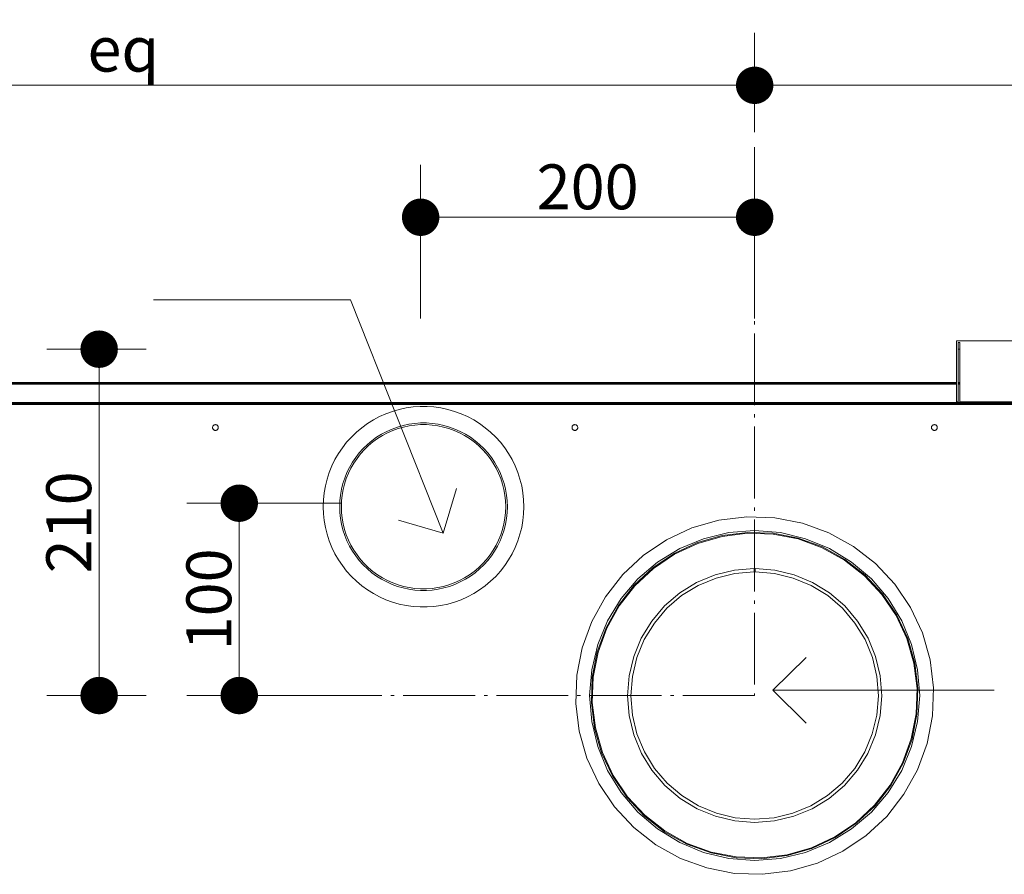
# Model space of a CAD drawing. Units: inches. Extents: x 6 to 426, y 305 to 602.
# Drawn here: x 131 to 160, y 553 to 578 of the extents above; entities that cross this region are included whole.
import ezdxf

# ---------------------------------------------------------------- set-up
doc = ezdxf.new("R2010")
doc.units = ezdxf.units.IN
doc.header["$LTSCALE"] = 0.09
doc.header["$MEASUREMENT"] = 0
doc.linetypes.add('ACAD_ISO04W100', pattern=[30, 24, -3, 0, -3])
for name, color, linetype, lineweight in [('01 TFD DASHED LINES', 7, 'ACAD_ISO04W100', 9), ('01 TFD DIMENSIONS', 8, 'Continuous', 5), ('01 TFD FIREPLACE', 7, 'Continuous', 20)]:
    doc.layers.add(name, color=color, linetype=linetype, lineweight=lineweight)
doc.styles.add('FireDept Specifications', font='Arial.ttf')
doc.dimstyles.new('FireDept-Specifications', dxfattribs={"dimscale": 22.5, "dimtxt": 0.06, "dimasz": 0.05, "dimexe": 0.07, "dimexo": 0.02, "dimgap": 0.01, "dimtad": 1, "dimtoh": 1, "dimdec": 0, "dimrnd": 1e-08, "dimtxsty": 'FireDept Specifications', "dimblk": 'DOT', "dimblk1": 'DOT', "dimblk2": 'DOT', "dimcen": 0.09, "dimdle": 10, "dimclrd": 8, "dimclre": 8, "dimclrt": 5, "dimadec": 1, "dimazin": 2, "dimtfac": 1, "dimtdec": 0, "dimtmove": 0, "dimatfit": 3, "dimldrblk": 'Flared-1', "dimfxl": 1, "dimtolj": 1, "dimlwd": 5, "dimlwe": 5, "dimarcsym": 0})

# ---------------------------------------------------------------- blocks, each defined once
blk = doc.blocks.new('_Dot')
at = {"color": 0, "linetype": 'ByBlock', "lineweight": -2}
blk.add_line((-0.5, 0), (-1, 0), dxfattribs=at)
at = {"color": 0, "linetype": 'ByBlock', "const_width": 0.5}
blk.add_lwpolyline([(-0.25, 0, 1), (0.25, 0, 1)], format="xyb", close=True, dxfattribs=at)
blk = doc.blocks.new('*D78')
at = {"layer": '01 TFD DIMENSIONS', "color": 8, "lineweight": 5, "transparency": 16777216}
for p, q in [((115.024, 574.818), (115.024, 577.803)), ((152.96, 574.818), (152.96, 577.803)), ((116.149, 576.228), (151.835, 576.228))]:
    blk.add_line(p, q, dxfattribs=at)
at = {"layer": 'Defpoints', "color": 0, "transparency": 16777216}
for p in [(152.96, 576.228), (115.024, 574.368), (152.96, 574.368)]:
    blk.add_point(p, dxfattribs=at)
at = {"layer": '01 TFD DIMENSIONS', "color": 8, "lineweight": 5, "transparency": 16777216, "xscale": 1.125, "yscale": 1.125, "zscale": 1.125, "rotation": 180}
blk.add_blockref('_Dot', (115.024, 576.228), dxfattribs=at)
at = {"layer": '01 TFD DIMENSIONS', "color": 8, "lineweight": 5, "transparency": 16777216, "xscale": 1.125, "yscale": 1.125, "zscale": 1.125}
blk.add_blockref('_Dot', (152.96, 576.228), dxfattribs=at)
at = {"layer": '01 TFD DIMENSIONS', "color": 5, "transparency": 16777216, "insert": (133.992, 577.315), "char_height": 1.35, "attachment_point": 5, "style": 'FireDept Specifications'}
blk.add_mtext('\\A1;eq', dxfattribs=at)
blk = doc.blocks.new('Flared-1')
at = {"color": 0}
for p, q in [((0, 0), (-1, 0.333)), ((-1, 0.333), (-0.65, 0)), ((-1, 0), (0, 0)), ((-0.65, 0), (-1, -0.333)), ((-1, -0.333), (0, 0))]:
    blk.add_line(p, q, dxfattribs=at)
at = {"color": 0, "flags": 128}
for points in [[(-0.65, 0), (0, 0), (-1, 0.333), (-0.65, 0)], [(-0.65, 0), (-1, 0.333), (-0.65, 0), (-0.65, 0)], [(-0.65, 0), (-1, -0.333), (0, 0), (-0.65, 0)]]:
    blk.add_lwpolyline(points, dxfattribs=at)
at = {"color": 0}
for points in [[(-0.65, 0), (0, 0), (-1, 0.333), (-0.65, 0)], [(-0.65, 0), (-1, 0.333), (-0.65, 0)], [(-0.65, 0), (-1, -0.333), (0, 0), (-0.65, 0)]]:
    blk.add_solid(points, dxfattribs=at)
blk = doc.blocks.new('*D79')
at = {"layer": '01 TFD DIMENSIONS', "color": 8, "lineweight": 5, "transparency": 16777216}
for p, q in [((152.96, 574.818), (152.96, 577.803)), ((190.896, 574.818), (190.896, 577.803)), ((154.085, 576.228), (189.771, 576.228))]:
    blk.add_line(p, q, dxfattribs=at)
at = {"layer": 'Defpoints', "color": 0, "transparency": 16777216}
for p in [(190.896, 576.228), (152.96, 574.368), (190.896, 574.368)]:
    blk.add_point(p, dxfattribs=at)
at = {"layer": '01 TFD DIMENSIONS', "color": 8, "lineweight": 5, "transparency": 16777216, "xscale": 1.125, "yscale": 1.125, "zscale": 1.125, "rotation": 180}
blk.add_blockref('_Dot', (152.96, 576.228), dxfattribs=at)
at = {"layer": '01 TFD DIMENSIONS', "color": 8, "lineweight": 5, "transparency": 16777216, "xscale": 1.125, "yscale": 1.125, "zscale": 1.125}
blk.add_blockref('_Dot', (190.896, 576.228), dxfattribs=at)
at = {"layer": '01 TFD DIMENSIONS', "color": 5, "transparency": 16777216, "insert": (171.928, 577.315), "char_height": 1.35, "attachment_point": 5, "style": 'FireDept Specifications'}
blk.add_mtext('\\A1;eq', dxfattribs=at)
blk = doc.blocks.new('*D80')
at = {"layer": '01 TFD DIMENSIONS', "color": 8, "lineweight": 5, "transparency": 16777216}
for p, q in [((142.923, 569.212), (142.923, 573.836)), ((152.96, 569.212), (152.96, 573.836)), ((144.048, 572.261), (151.835, 572.261))]:
    blk.add_line(p, q, dxfattribs=at)
at = {"layer": 'Defpoints', "color": 0, "transparency": 16777216}
for p in [(152.96, 572.261), (142.923, 568.762), (152.96, 568.762)]:
    blk.add_point(p, dxfattribs=at)
at = {"layer": '01 TFD DIMENSIONS', "color": 8, "lineweight": 5, "transparency": 16777216, "xscale": 1.125, "yscale": 1.125, "zscale": 1.125, "rotation": 180}
blk.add_blockref('_Dot', (142.923, 572.261), dxfattribs=at)
at = {"layer": '01 TFD DIMENSIONS', "color": 8, "lineweight": 5, "transparency": 16777216, "xscale": 1.125, "yscale": 1.125, "zscale": 1.125}
blk.add_blockref('_Dot', (152.96, 572.261), dxfattribs=at)
at = {"layer": '01 TFD DIMENSIONS', "color": 5, "transparency": 16777216, "insert": (147.941, 573.175), "char_height": 1.35, "attachment_point": 5, "style": 'FireDept Specifications'}
blk.add_mtext('\\A1;200', dxfattribs=at)
blk = doc.blocks.new('*D83')
at = {"layer": '01 TFD DIMENSIONS', "color": 8, "lineweight": 5, "transparency": 16777216}
for p, q in [((134.671, 568.294), (131.687, 568.294)), ((133.262, 567.169), (133.262, 559.005)), ((134.671, 557.88), (131.687, 557.88))]:
    blk.add_line(p, q, dxfattribs=at)
at = {"layer": 'Defpoints', "color": 0, "transparency": 16777216}
for p in [(135.121, 568.294), (133.262, 557.88), (135.121, 557.88)]:
    blk.add_point(p, dxfattribs=at)
at = {"layer": '01 TFD DIMENSIONS', "color": 8, "lineweight": 5, "transparency": 16777216, "xscale": 1.125, "yscale": 1.125, "zscale": 1.125}
for p, rotation in [((133.262, 568.294), 90), ((133.262, 557.88), 270)]:
    blk.add_blockref('_Dot', p, dxfattribs=dict(at, rotation=rotation))
at = {"layer": '01 TFD DIMENSIONS', "color": 5, "transparency": 16777216, "insert": (132.348, 563.087), "char_height": 1.35, "attachment_point": 5, "rotation": 90, "style": 'FireDept Specifications'}
blk.add_mtext('\\A1;210', dxfattribs=at)
blk = doc.blocks.new('*D84')
at = {"layer": '01 TFD DIMENSIONS', "color": 8, "lineweight": 5, "transparency": 16777216}
for p, q in [((140.521, 563.663), (135.897, 563.663)), ((137.472, 559.005), (137.472, 562.538)), ((140.521, 557.88), (135.897, 557.88))]:
    blk.add_line(p, q, dxfattribs=at)
at = {"layer": 'Defpoints', "color": 0, "transparency": 16777216}
for p in [(137.472, 563.663), (140.971, 563.663), (140.971, 557.88)]:
    blk.add_point(p, dxfattribs=at)
at = {"layer": '01 TFD DIMENSIONS', "color": 8, "lineweight": 5, "transparency": 16777216, "xscale": 1.125, "yscale": 1.125, "zscale": 1.125}
for p, rotation in [((137.472, 563.663), 90), ((137.472, 557.88), 270)]:
    blk.add_blockref('_Dot', p, dxfattribs=dict(at, rotation=rotation))
at = {"layer": '01 TFD DIMENSIONS', "color": 5, "transparency": 16777216, "insert": (136.558, 560.771), "char_height": 1.35, "attachment_point": 5, "rotation": 90, "style": 'FireDept Specifications'}
blk.add_mtext('\\A1;100', dxfattribs=at)

msp = doc.modelspace()

# ---------------------------------------------------------------- linework, layer by layer
at = {"layer": '01 TFD DASHED LINES'}
for p, q in [((152.96, 574.368), (152.96, 557.88)), ((152.96, 557.88), (138.209, 557.88))]:
    msp.add_line(p, q, dxfattribs=at)
at = {"layer": '01 TFD DIMENSIONS'}
for points in [[(143.602, 562.764), (140.814, 569.773), (134.896, 569.773)], [(142.256, 563.157), (143.602, 562.764), (143.996, 564.11)], [(154.503, 557.045), (153.511, 558.037), (154.503, 559.028)], [(153.511, 558.037), (160.161, 558.037)]]:
    msp.add_lwpolyline(points, dxfattribs=at)
at = {"layer": '01 TFD FIREPLACE'}
for points in [[(159.026, 567.297), (159.026, 568.294), (159.026, 568.542), (176.383, 568.542), (176.383, 568.492), (176.333, 568.492), (176.285, 568.492), (176.285, 568.294), (176.285, 567.297), (176.333, 567.297), (176.333, 568.294), (176.285, 568.294)], [(159.076, 568.294), (159.076, 567.297), (159.126, 567.297), (159.126, 568.294), (159.076, 568.294), (159.076, 568.492), (159.126, 568.492), (159.126, 568.294)], [(118.126, 567.282), (118.126, 567.289), (118.126, 567.297), (159.026, 567.297), (159.026, 567.289)], [(118.126, 567.289), (159.026, 567.289), (159.026, 567.282)], [(159.026, 567.248), (159.026, 567.246), (118.126, 567.246), (118.126, 567.25), (118.126, 567.252), (118.126, 567.255), (118.126, 567.259), (118.126, 567.264), (159.026, 567.264), (159.026, 567.268), (118.126, 567.268), (118.126, 567.269), (118.126, 567.275), (159.026, 567.275), (159.026, 567.282), (118.126, 567.282), (118.126, 567.275)], [(118.126, 567.269), (159.026, 567.269), (159.026, 567.268)], [(118.126, 567.259), (159.026, 567.259), (159.026, 567.264)], [(118.126, 567.255), (159.026, 567.255), (159.026, 567.259)], [(118.126, 567.252), (159.026, 567.252), (159.026, 567.25)], [(176.285, 567.241), (176.285, 566.707), (159.126, 566.707), (159.126, 567.241), (159.076, 567.241), (159.076, 566.707), (159.026, 566.707), (159.026, 567.241), (118.126, 567.241), (118.126, 567.244), (118.126, 567.246), (118.126, 567.248), (159.026, 567.248), (159.026, 567.25), (118.126, 567.25)], [(118.126, 567.244), (159.026, 567.244), (159.026, 567.241)], [(136.332, 567.246), (136.332, 567.25)], [(136.332, 567.241), (136.332, 567.244)], [(136.506, 567.246), (136.506, 567.25)], [(136.506, 567.241), (136.506, 567.244)], [(147.359, 567.246), (147.359, 567.25)], [(147.359, 567.241), (147.359, 567.244)], [(147.533, 567.246), (147.533, 567.25)], [(147.533, 567.241), (147.533, 567.244)], [(158.387, 567.246), (158.387, 567.25)], [(158.387, 567.241), (158.387, 567.244)], [(158.56, 567.246), (158.56, 567.25)], [(158.56, 567.241), (158.56, 567.244)], [(159.026, 567.269), (159.026, 567.275)], [(159.026, 567.252), (159.026, 567.255)], [(159.026, 567.244), (159.026, 567.246)], [(159.076, 567.297), (159.076, 567.289), (159.126, 567.289), (159.126, 567.297)], [(159.076, 567.289), (159.076, 567.282)], [(159.076, 567.275), (159.076, 567.269), (159.126, 567.269), (159.126, 567.275)], [(159.126, 567.269), (159.126, 567.268), (159.076, 567.268), (159.076, 567.264), (159.126, 567.264), (159.126, 567.268)], [(159.076, 567.269), (159.076, 567.268)], [(159.076, 567.264), (159.076, 567.259), (159.126, 567.259), (159.126, 567.264)], [(159.076, 567.259), (159.076, 567.255), (159.126, 567.255), (159.126, 567.259)], [(159.076, 567.255), (159.076, 567.252), (159.126, 567.252), (159.126, 567.255)], [(159.076, 567.252), (159.076, 567.25), (159.126, 567.25), (159.126, 567.252)], [(159.076, 567.25), (159.076, 567.248), (159.126, 567.248), (159.126, 567.25)], [(159.076, 567.246), (159.076, 567.244), (159.126, 567.244), (159.126, 567.246), (159.076, 567.246), (159.076, 567.248)], [(159.076, 567.244), (159.076, 567.241)], [(159.126, 567.289), (159.126, 567.282)], [(159.126, 567.248), (159.126, 567.246)], [(159.126, 567.244), (159.126, 567.241)], [(118.126, 566.64), (118.126, 566.638), (118.126, 566.636), (118.128, 566.636), (118.128, 566.638), (118.13, 566.638), (118.13, 566.636), (118.148, 566.636), (118.153, 566.636), (118.155, 566.636), (118.183, 566.636), (118.316, 566.636), (118.661, 566.636), (118.728, 566.636), (161.656, 566.636)], [(118.623, 566.677), (118.69, 566.677), (118.695, 566.672), (144.009, 566.672), (144.009, 566.677), (118.69, 566.677)], [(118.636, 566.664), (118.703, 566.664), (118.711, 566.654), (144.009, 566.654), (144.009, 566.664), (118.703, 566.664)], [(118.655, 566.643), (118.722, 566.643), (118.724, 566.64), (118.727, 566.638), (118.728, 566.636), (118.729, 566.635), (144.009, 566.635)], [(118.684, 566.685), (144.009, 566.684), (144.009, 566.686), (118.683, 566.686)], [(144.199, 566.686), (144.19, 566.686), (144.19, 566.684), (144.184, 566.684), (144.184, 566.681), (144.182, 566.681), (144.158, 566.681), (144.058, 566.681), (144.009, 566.681), (118.688, 566.682), (118.693, 566.682), (118.688, 566.682)], [(144.184, 566.643), (144.19, 566.643), (144.199, 566.643), (144.199, 566.64), (144.199, 566.638), (144.199, 566.635), (144.19, 566.635), (144.184, 566.635), (144.182, 566.635), (144.158, 566.635), (144.058, 566.635), (144.009, 566.635), (144.009, 566.638), (144.009, 566.64), (144.009, 566.643), (118.722, 566.643)], [(118.724, 566.64), (144.009, 566.64), (144.058, 566.64), (144.158, 566.64), (144.182, 566.64), (144.184, 566.64), (144.19, 566.64), (144.199, 566.64), (144.211, 566.64), (144.226, 566.64), (144.244, 566.64), (144.264, 566.64), (144.282, 566.64), (144.286, 566.64), (144.288, 566.64), (144.291, 566.64), (144.296, 566.64), (144.302, 566.64), (144.308, 566.64), (144.316, 566.64), (144.323, 566.64), (144.331, 566.64), (161.588, 566.64)], [(118.727, 566.638), (144.009, 566.638), (144.058, 566.638), (144.158, 566.638), (144.182, 566.638), (144.184, 566.638), (144.19, 566.638), (144.199, 566.638), (144.211, 566.638), (144.226, 566.638), (144.244, 566.638), (144.264, 566.638), (144.282, 566.638), (144.286, 566.638), (144.288, 566.638), (144.291, 566.638), (144.296, 566.638), (144.302, 566.638), (144.308, 566.638), (144.316, 566.638), (144.323, 566.638), (144.331, 566.638), (161.588, 566.638)], [(144.009, 566.681), (144.009, 566.684), (144.058, 566.684), (144.058, 566.686), (144.158, 566.686), (144.158, 566.684), (144.058, 566.684), (144.058, 566.681)], [(144.058, 566.686), (144.009, 566.686)], [(144.058, 566.677), (144.158, 566.677), (144.158, 566.672), (144.058, 566.672), (144.058, 566.677), (144.009, 566.677)], [(144.058, 566.672), (144.009, 566.672)], [(144.058, 566.664), (144.158, 566.664), (144.158, 566.654), (144.058, 566.654), (144.058, 566.664), (144.009, 566.664)], [(144.058, 566.654), (144.009, 566.654)], [(144.058, 566.635), (144.058, 566.638), (144.058, 566.64), (144.058, 566.643), (144.009, 566.643)], [(144.058, 566.643), (144.158, 566.643), (144.158, 566.64), (144.158, 566.638), (144.158, 566.635)], [(144.158, 566.686), (144.182, 566.686), (144.182, 566.684), (144.158, 566.684), (144.158, 566.681)], [(144.158, 566.677), (144.182, 566.677), (144.182, 566.672), (144.158, 566.677)], [(144.158, 566.664), (144.182, 566.664), (144.182, 566.654), (144.158, 566.654)], [(144.158, 566.643), (144.182, 566.643), (144.182, 566.64), (144.182, 566.638), (144.182, 566.635)], [(144.182, 566.681), (144.182, 566.684), (144.184, 566.684), (144.184, 566.686), (144.19, 566.686)], [(144.184, 566.686), (144.182, 566.686)], [(144.184, 566.677), (144.182, 566.677)], [(144.184, 566.672), (144.182, 566.672)], [(144.19, 566.654), (144.184, 566.654), (144.184, 566.664), (144.182, 566.664)], [(144.184, 566.654), (144.182, 566.654)], [(144.184, 566.635), (144.184, 566.638), (144.184, 566.64), (144.184, 566.643), (144.182, 566.643)], [(144.184, 566.681), (144.19, 566.681), (144.199, 566.681), (144.211, 566.681), (144.226, 566.681), (144.244, 566.681), (144.264, 566.681), (144.282, 566.681), (144.286, 566.681), (144.288, 566.681), (144.291, 566.681), (144.296, 566.681), (144.302, 566.681), (144.308, 566.681), (144.316, 566.681), (144.323, 566.681), (144.331, 566.681), (161.588, 566.681)], [(144.19, 566.672), (144.184, 566.672), (144.184, 566.677), (144.19, 566.677)], [(144.184, 566.664), (144.19, 566.664), (144.199, 566.664), (144.199, 566.654), (144.211, 566.654), (144.211, 566.664), (144.199, 566.664)], [(144.199, 566.681), (144.199, 566.684), (144.211, 566.684), (144.211, 566.686), (144.199, 566.686), (144.199, 566.684), (144.19, 566.684), (144.19, 566.681)], [(144.199, 566.677), (144.19, 566.677), (144.19, 566.672), (144.199, 566.672)], [(144.19, 566.664), (144.19, 566.654), (144.199, 566.654)], [(144.19, 566.643), (144.19, 566.64), (144.19, 566.638), (144.19, 566.635)], [(144.211, 566.677), (144.199, 566.677), (144.199, 566.672), (144.211, 566.672), (144.211, 566.677), (144.226, 566.677)], [(144.199, 566.635), (144.211, 566.635), (144.211, 566.638), (144.211, 566.64), (144.211, 566.643), (144.199, 566.643)], [(144.226, 566.681), (144.226, 566.684), (144.244, 566.684), (144.244, 566.686), (144.226, 566.686), (144.226, 566.684), (144.211, 566.684), (144.211, 566.681)], [(144.226, 566.686), (144.211, 566.686)], [(144.226, 566.672), (144.211, 566.672)], [(144.211, 566.664), (144.226, 566.664)], [(144.226, 566.654), (144.211, 566.654)], [(144.211, 566.643), (144.226, 566.643)], [(144.211, 566.635), (144.226, 566.635)], [(144.244, 566.677), (144.226, 566.677), (144.226, 566.672), (144.244, 566.672), (144.244, 566.677), (144.264, 566.677)], [(144.264, 566.643), (144.244, 566.643), (144.226, 566.643), (144.226, 566.64), (144.226, 566.638), (144.226, 566.635), (144.244, 566.635), (144.264, 566.635)], [(144.264, 566.681), (144.264, 566.684), (144.282, 566.684), (144.282, 566.686), (144.264, 566.686), (144.264, 566.684), (144.244, 566.684), (144.244, 566.681)], [(144.264, 566.686), (144.244, 566.686)], [(144.264, 566.672), (144.244, 566.672)], [(144.244, 566.664), (144.264, 566.664)], [(144.264, 566.654), (144.244, 566.654)], [(144.244, 566.635), (144.244, 566.638), (144.244, 566.64), (144.244, 566.643)], [(144.282, 566.677), (144.264, 566.677), (144.264, 566.672), (144.282, 566.672), (144.282, 566.677), (144.286, 566.677)], [(144.286, 566.681), (144.286, 566.684), (144.288, 566.684), (144.288, 566.686), (144.286, 566.686), (144.286, 566.684), (144.282, 566.684), (144.282, 566.681)], [(144.286, 566.686), (144.282, 566.686)], [(144.286, 566.672), (144.282, 566.672)], [(144.282, 566.664), (144.286, 566.664)], [(144.286, 566.654), (144.282, 566.654)], [(144.282, 566.643), (144.282, 566.64), (144.282, 566.638), (144.282, 566.635)], [(144.288, 566.677), (144.286, 566.677), (144.286, 566.672), (144.288, 566.672), (144.288, 566.677), (144.291, 566.677), (144.296, 566.677), (144.302, 566.677), (144.308, 566.677), (144.316, 566.677), (144.323, 566.677), (144.331, 566.677), (144.331, 566.672), (161.588, 566.672), (161.588, 566.677), (144.331, 566.677)], [(144.288, 566.664), (144.286, 566.664), (144.286, 566.654), (144.288, 566.654), (144.288, 566.664), (144.291, 566.664), (144.296, 566.664), (144.302, 566.664), (144.308, 566.664), (144.316, 566.664), (144.323, 566.664), (144.331, 566.664), (144.331, 566.654), (161.588, 566.654), (161.588, 566.664), (144.331, 566.664)], [(144.286, 566.643), (144.288, 566.643), (144.288, 566.64), (144.288, 566.638), (144.288, 566.635), (144.286, 566.643)], [(144.288, 566.686), (144.291, 566.686), (144.291, 566.684), (144.288, 566.684), (144.288, 566.681)], [(144.291, 566.677), (144.291, 566.672), (144.288, 566.672)], [(144.291, 566.664), (144.291, 566.654), (144.288, 566.654)], [(144.288, 566.643), (144.291, 566.643), (144.291, 566.64), (144.291, 566.638), (144.291, 566.635), (144.288, 566.643)], [(144.291, 566.686), (144.296, 566.686), (144.296, 566.684), (144.291, 566.684), (144.291, 566.681)], [(144.296, 566.677), (144.296, 566.672), (144.291, 566.672)], [(144.296, 566.664), (144.296, 566.654), (144.291, 566.654)], [(144.291, 566.643), (144.296, 566.643), (144.296, 566.64), (144.296, 566.638), (144.296, 566.635), (144.291, 566.643)], [(144.302, 566.681), (144.302, 566.684), (144.308, 566.684), (144.308, 566.686), (144.302, 566.686), (144.302, 566.684), (144.296, 566.684), (144.296, 566.681)], [(144.302, 566.686), (144.296, 566.686)], [(144.302, 566.672), (144.296, 566.672)], [(144.302, 566.654), (144.296, 566.654)], [(144.296, 566.643), (144.302, 566.643), (144.302, 566.64), (144.302, 566.638), (144.302, 566.635), (144.296, 566.643)], [(144.302, 566.677), (144.302, 566.672), (144.308, 566.672), (144.308, 566.677)], [(144.302, 566.664), (144.302, 566.654), (144.308, 566.654), (144.308, 566.664)], [(144.331, 566.635), (144.323, 566.635), (144.316, 566.635), (144.308, 566.635), (144.308, 566.638), (144.308, 566.64), (144.308, 566.643), (144.302, 566.643)], [(144.302, 566.635), (144.308, 566.635)], [(144.308, 566.686), (144.316, 566.686), (144.316, 566.684), (144.308, 566.684), (144.308, 566.681)], [(144.316, 566.677), (144.316, 566.672), (144.308, 566.672)], [(144.316, 566.664), (144.316, 566.654), (144.308, 566.654)], [(144.308, 566.643), (144.316, 566.643), (144.316, 566.64), (144.316, 566.638), (144.308, 566.643)], [(144.316, 566.686), (144.323, 566.686), (144.323, 566.684), (144.316, 566.684), (144.316, 566.681)], [(144.323, 566.677), (144.323, 566.672), (144.316, 566.672)], [(144.323, 566.664), (144.323, 566.654), (144.316, 566.654)], [(144.316, 566.643), (144.323, 566.643), (144.323, 566.64), (144.323, 566.638), (144.316, 566.643)], [(144.331, 566.681), (144.331, 566.684), (161.588, 566.684), (161.588, 566.686), (144.331, 566.686), (144.331, 566.684), (144.323, 566.684), (144.323, 566.681)], [(144.331, 566.686), (144.323, 566.686)], [(144.331, 566.672), (144.323, 566.672)], [(144.331, 566.654), (144.323, 566.654)], [(144.323, 566.643), (144.331, 566.643)], [(152.948, 561.599), (152.96, 561.599), (152.973, 561.599), (153.554, 561.551), (154.12, 561.413), (154.658, 561.189), (155.154, 560.883), (155.596, 560.503), (155.974, 560.059), (156.277, 559.561), (156.499, 559.022), (156.634, 558.455), (156.679, 557.874), (156.632, 557.292), (156.495, 556.726), (156.272, 556.187), (155.967, 555.691), (155.588, 555.248), (155.145, 554.87), (154.648, 554.566), (154.108, 554.342), (153.542, 554.206), (152.96, 554.161), (152.379, 554.206), (151.811, 554.342), (151.273, 554.566), (150.775, 554.87), (150.332, 555.248), (149.954, 555.691), (149.648, 556.187), (149.424, 556.726), (149.287, 557.292), (149.24, 557.874), (149.285, 558.455), (149.42, 559.022), (149.642, 559.561), (149.946, 560.059), (150.324, 560.503), (150.766, 560.883), (151.262, 561.189), (151.8, 561.413), (152.367, 561.551), (152.948, 561.599), (152.947, 561.698), (152.351, 561.649), (151.77, 561.508), (151.217, 561.277), (150.707, 560.963), (150.253, 560.573), (149.865, 560.117), (149.554, 559.606), (149.326, 559.052), (149.188, 558.47), (149.141, 557.873), (149.19, 557.277), (149.33, 556.695), (149.56, 556.142), (149.873, 555.632), (150.262, 555.177), (150.717, 554.789), (151.228, 554.477), (151.781, 554.248), (152.364, 554.108), (152.96, 554.061), (153.557, 554.108), (154.139, 554.248), (154.691, 554.477), (155.202, 554.789), (155.657, 555.177), (156.047, 555.632), (156.361, 556.142), (156.59, 556.695), (156.73, 557.277), (156.778, 557.873), (156.732, 558.47), (156.594, 559.052), (156.366, 559.606), (156.054, 560.117), (155.666, 560.573), (155.212, 560.963), (154.703, 561.277), (154.151, 561.508), (153.57, 561.649), (152.973, 561.698), (152.973, 561.599)]]:
    msp.add_lwpolyline(points, dxfattribs=at)
for points in [[(136.333, 567.25), (136.333, 567.246)], [(136.333, 567.244), (136.333, 567.241)], [(136.336, 567.25), (136.336, 567.246)], [(136.336, 567.244), (136.336, 567.241)], [(136.342, 567.25), (136.342, 567.246)], [(136.342, 567.244), (136.342, 567.241)], [(136.349, 567.25), (136.349, 567.246)], [(136.349, 567.244), (136.349, 567.241)], [(136.358, 567.25), (136.358, 567.246)], [(136.358, 567.244), (136.358, 567.241)], [(136.368, 567.25), (136.368, 567.246)], [(136.368, 567.244), (136.368, 567.241)], [(136.38, 567.25), (136.38, 567.246)], [(136.38, 567.244), (136.38, 567.241)], [(136.392, 567.25), (136.392, 567.246)], [(136.392, 567.244), (136.392, 567.241)], [(136.406, 567.25), (136.406, 567.246)], [(136.406, 567.244), (136.406, 567.241)], [(136.42, 567.246), (136.42, 567.25)], [(136.42, 567.241), (136.42, 567.244)], [(136.433, 567.25), (136.433, 567.246)], [(136.433, 567.244), (136.433, 567.241)], [(136.446, 567.25), (136.446, 567.246)], [(136.446, 567.244), (136.446, 567.241)], [(136.458, 567.25), (136.458, 567.246)], [(136.458, 567.244), (136.458, 567.241)], [(136.47, 567.25), (136.47, 567.246)], [(136.47, 567.244), (136.47, 567.241)], [(136.48, 567.25), (136.48, 567.246)], [(136.48, 567.244), (136.48, 567.241)], [(136.489, 567.25), (136.489, 567.246)], [(136.489, 567.244), (136.489, 567.241)], [(136.496, 567.25), (136.496, 567.246)], [(136.496, 567.244), (136.496, 567.241)], [(136.502, 567.25), (136.502, 567.246)], [(136.502, 567.244), (136.502, 567.241)], [(136.505, 567.25), (136.505, 567.246)], [(136.505, 567.244), (136.505, 567.241)], [(147.361, 567.25), (147.361, 567.246)], [(147.361, 567.244), (147.361, 567.241)], [(147.364, 567.25), (147.364, 567.246)], [(147.364, 567.244), (147.364, 567.241)], [(147.369, 567.25), (147.369, 567.246)], [(147.369, 567.244), (147.369, 567.241)], [(147.376, 567.25), (147.376, 567.246)], [(147.376, 567.244), (147.376, 567.241)], [(147.385, 567.25), (147.385, 567.246)], [(147.385, 567.244), (147.385, 567.241)], [(147.396, 567.25), (147.396, 567.246)], [(147.396, 567.244), (147.396, 567.241)], [(147.407, 567.25), (147.407, 567.246)], [(147.407, 567.244), (147.407, 567.241)], [(147.42, 567.25), (147.42, 567.246)], [(147.42, 567.244), (147.42, 567.241)], [(147.432, 567.25), (147.432, 567.246)], [(147.432, 567.244), (147.432, 567.241)], [(147.446, 567.246), (147.446, 567.25)], [(147.446, 567.241), (147.446, 567.244)], [(147.46, 567.25), (147.46, 567.246)], [(147.46, 567.244), (147.46, 567.241)], [(147.473, 567.25), (147.473, 567.246)], [(147.473, 567.244), (147.473, 567.241)], [(147.486, 567.25), (147.486, 567.246)], [(147.486, 567.244), (147.486, 567.241)], [(147.497, 567.25), (147.497, 567.246)], [(147.497, 567.244), (147.497, 567.241)], [(147.508, 567.25), (147.508, 567.246)], [(147.508, 567.244), (147.508, 567.241)], [(147.517, 567.25), (147.517, 567.246)], [(147.517, 567.244), (147.517, 567.241)], [(147.524, 567.25), (147.524, 567.246)], [(147.524, 567.244), (147.524, 567.241)], [(147.529, 567.25), (147.529, 567.246)], [(147.529, 567.244), (147.529, 567.241)], [(147.532, 567.25), (147.532, 567.246)], [(147.532, 567.244), (147.532, 567.241)], [(158.388, 567.25), (158.388, 567.246)], [(158.388, 567.244), (158.388, 567.241)], [(158.391, 567.25), (158.391, 567.246)], [(158.391, 567.244), (158.391, 567.241)], [(158.396, 567.25), (158.396, 567.246)], [(158.396, 567.244), (158.396, 567.241)], [(158.404, 567.25), (158.404, 567.246)], [(158.404, 567.244), (158.404, 567.241)], [(158.413, 567.25), (158.413, 567.246)], [(158.413, 567.244), (158.413, 567.241)], [(158.422, 567.25), (158.422, 567.246)], [(158.422, 567.244), (158.422, 567.241)], [(158.434, 567.25), (158.434, 567.246)], [(158.434, 567.244), (158.434, 567.241)], [(158.446, 567.25), (158.446, 567.246)], [(158.446, 567.244), (158.446, 567.241)], [(158.46, 567.25), (158.46, 567.246)], [(158.46, 567.244), (158.46, 567.241)], [(158.473, 567.246), (158.473, 567.25)], [(158.473, 567.241), (158.473, 567.244)], [(158.487, 567.25), (158.487, 567.246)], [(158.487, 567.244), (158.487, 567.241)], [(158.5, 567.25), (158.5, 567.246)], [(158.5, 567.244), (158.5, 567.241)], [(158.513, 567.25), (158.513, 567.246)], [(158.513, 567.244), (158.513, 567.241)], [(158.525, 567.25), (158.525, 567.246)], [(158.525, 567.244), (158.525, 567.241)], [(158.535, 567.25), (158.535, 567.246)], [(158.535, 567.244), (158.535, 567.241)], [(158.543, 567.25), (158.543, 567.246)], [(158.543, 567.244), (158.543, 567.241)], [(158.55, 567.25), (158.55, 567.246)], [(158.55, 567.244), (158.55, 567.241)], [(158.556, 567.25), (158.556, 567.246)], [(158.556, 567.244), (158.556, 567.241)], [(158.559, 567.25), (158.559, 567.246)], [(158.559, 567.244), (158.559, 567.241)], [(159.076, 567.275), (159.076, 567.282), (159.126, 567.282), (159.126, 567.275)], [(144.244, 566.664), (144.226, 566.664), (144.226, 566.654), (144.244, 566.654)], [(144.282, 566.664), (144.264, 566.664), (144.264, 566.654), (144.282, 566.654)], [(144.286, 566.638), (144.286, 566.64), (144.286, 566.643), (144.282, 566.643), (144.264, 566.643), (144.264, 566.64), (144.264, 566.638), (144.264, 566.635), (144.282, 566.635), (144.286, 566.635)], [(144.331, 566.638), (144.331, 566.635), (161.588, 566.635), (161.588, 566.638), (161.588, 566.64), (161.588, 566.643), (144.331, 566.643), (144.331, 566.64)], [(143.114, 560.545), (143.324, 560.559), (143.533, 560.588), (143.738, 560.632), (143.94, 560.69), (144.139, 560.762), (144.331, 560.848), (144.517, 560.947), (144.695, 561.058), (144.866, 561.182), (145.026, 561.317), (145.178, 561.463), (145.319, 561.62), (145.448, 561.786), (145.566, 561.96), (145.671, 562.142), (145.763, 562.331), (145.843, 562.527), (145.907, 562.727), (145.959, 562.931), (145.994, 563.138), (146.017, 563.347), (146.024, 563.558), (146.017, 563.768), (145.994, 563.977), (145.959, 564.185), (145.907, 564.389), (145.843, 564.589), (145.763, 564.784), (145.671, 564.973), (145.566, 565.155), (145.448, 565.33), (145.319, 565.496), (145.178, 565.652), (145.026, 565.798), (144.866, 565.934), (144.695, 566.057), (144.517, 566.169), (144.331, 566.268), (144.139, 566.353), (143.94, 566.425), (143.738, 566.483), (143.533, 566.527), (143.324, 566.556), (143.114, 566.571), (142.904, 566.571), (142.694, 566.556), (142.485, 566.527), (142.28, 566.483), (142.078, 566.425), (141.879, 566.353), (141.687, 566.268), (141.502, 566.169), (141.323, 566.057), (141.152, 565.934), (140.992, 565.798), (140.84, 565.652), (140.699, 565.496), (140.57, 565.33), (140.452, 565.155), (140.347, 564.973), (140.255, 564.784), (140.176, 564.589), (140.111, 564.389), (140.06, 564.185), (140.024, 563.977), (140.001, 563.768), (139.994, 563.558), (140.001, 563.347), (140.024, 563.138), (140.06, 562.931), (140.111, 562.727), (140.176, 562.527), (140.255, 562.331), (140.347, 562.142), (140.452, 561.96), (140.57, 561.786), (140.699, 561.62), (140.84, 561.463), (140.992, 561.317), (141.152, 561.182), (141.323, 561.058), (141.502, 560.947), (141.687, 560.848), (141.879, 560.762), (142.078, 560.69), (142.28, 560.632), (142.485, 560.588), (142.694, 560.559), (142.904, 560.545)], [(136.729, 566.021), (136.742, 566.024), (136.756, 566.025), (136.77, 566.024), (136.783, 566.021), (136.796, 566.015), (136.806, 566.008), (136.817, 565.999), (136.826, 565.989), (136.833, 565.977), (136.838, 565.965), (136.841, 565.952), (136.843, 565.938), (136.841, 565.924), (136.838, 565.911), (136.833, 565.899), (136.826, 565.887), (136.817, 565.877), (136.806, 565.868), (136.796, 565.861), (136.783, 565.855), (136.77, 565.852), (136.756, 565.851), (136.742, 565.852), (136.729, 565.855), (136.716, 565.861), (136.705, 565.868), (136.694, 565.877), (136.685, 565.887), (136.679, 565.899), (136.674, 565.911), (136.671, 565.924), (136.67, 565.938), (136.671, 565.952), (136.674, 565.965), (136.679, 565.977), (136.685, 565.989), (136.694, 565.999), (136.705, 566.008), (136.716, 566.015)], [(140.588, 564.252), (140.545, 564.081), (140.515, 563.908), (140.496, 563.733), (140.49, 563.558), (140.496, 563.382), (140.515, 563.207), (140.545, 563.034), (140.588, 562.863), (140.642, 562.696), (140.708, 562.533), (140.786, 562.375), (140.873, 562.223), (140.971, 562.077), (141.079, 561.939), (141.197, 561.808), (141.324, 561.686), (141.458, 561.573), (141.601, 561.469), (141.75, 561.376), (141.905, 561.294), (142.066, 561.222), (142.231, 561.162), (142.4, 561.114), (142.572, 561.077), (142.745, 561.053), (142.921, 561.04), (143.097, 561.04), (143.272, 561.053), (143.446, 561.077), (143.618, 561.114), (143.788, 561.162), (143.952, 561.222), (144.113, 561.294), (144.269, 561.376), (144.417, 561.469), (144.56, 561.573), (144.694, 561.686), (144.821, 561.808), (144.938, 561.939), (145.047, 562.077), (145.145, 562.223), (145.233, 562.375), (145.31, 562.533), (145.376, 562.696), (145.43, 562.863), (145.473, 563.034), (145.503, 563.207), (145.521, 563.382), (145.528, 563.558), (145.521, 563.733), (145.503, 563.908), (145.473, 564.081), (145.43, 564.252), (145.376, 564.419), (145.31, 564.582), (145.233, 564.74), (145.145, 564.893), (145.047, 565.038), (144.938, 565.177), (144.821, 565.308), (144.694, 565.43), (144.56, 565.543), (144.417, 565.646), (144.269, 565.739), (144.113, 565.822), (143.952, 565.893), (143.788, 565.953), (143.618, 566.002), (143.446, 566.038), (143.272, 566.063), (143.097, 566.075), (142.921, 566.075), (142.745, 566.063), (142.572, 566.038), (142.4, 566.002), (142.231, 565.953), (142.066, 565.893), (141.905, 565.822), (141.75, 565.739), (141.601, 565.646), (141.458, 565.543), (141.324, 565.43), (141.197, 565.308), (141.079, 565.177), (140.971, 565.038), (140.873, 564.893), (140.786, 564.74), (140.708, 564.582), (140.642, 564.419)], [(140.915, 562.249), (141.012, 562.106), (141.118, 561.971), (141.233, 561.842), (141.357, 561.723), (141.489, 561.612), (141.629, 561.511), (141.774, 561.419), (141.927, 561.338), (142.084, 561.268), (142.246, 561.209), (142.412, 561.162), (142.581, 561.126), (142.751, 561.102), (142.923, 561.09), (143.095, 561.09), (143.267, 561.102), (143.438, 561.126), (143.606, 561.162), (143.772, 561.209), (143.934, 561.268), (144.091, 561.338), (144.244, 561.419), (144.39, 561.511), (144.53, 561.612), (144.661, 561.723), (144.785, 561.842), (144.9, 561.971), (145.007, 562.106), (145.103, 562.249), (145.189, 562.398), (145.264, 562.553), (145.329, 562.713), (145.382, 562.877), (145.424, 563.044), (145.454, 563.214), (145.473, 563.386), (145.479, 563.558), (145.473, 563.73), (145.454, 563.901), (145.424, 564.071), (145.382, 564.238), (145.329, 564.402), (145.264, 564.562), (145.189, 564.717), (145.103, 564.866), (145.007, 565.009), (144.9, 565.145), (144.785, 565.273), (144.661, 565.393), (144.53, 565.504), (144.39, 565.605), (144.244, 565.696), (144.091, 565.777), (143.934, 565.847), (143.772, 565.906), (143.606, 565.954), (143.438, 565.989), (143.267, 566.013), (143.095, 566.025), (142.923, 566.025), (142.751, 566.013), (142.581, 565.989), (142.412, 565.954), (142.246, 565.906), (142.084, 565.847), (141.927, 565.777), (141.774, 565.696), (141.629, 565.605), (141.489, 565.504), (141.357, 565.393), (141.233, 565.273), (141.118, 565.145), (141.012, 565.009), (140.915, 564.866), (140.829, 564.717), (140.754, 564.562), (140.688, 564.402), (140.636, 564.238), (140.594, 564.071), (140.563, 563.901), (140.545, 563.73), (140.54, 563.558), (140.545, 563.386), (140.563, 563.214), (140.594, 563.044), (140.636, 562.877), (140.688, 562.713), (140.754, 562.553), (140.829, 562.398)], [(147.532, 566.021), (147.545, 566.024), (147.558, 566.025), (147.572, 566.024), (147.585, 566.021), (147.598, 566.015), (147.61, 566.008), (147.62, 565.999), (147.629, 565.989), (147.636, 565.977), (147.641, 565.965), (147.645, 565.952), (147.646, 565.938), (147.645, 565.924), (147.641, 565.911), (147.636, 565.899), (147.629, 565.887), (147.62, 565.877), (147.61, 565.868), (147.598, 565.861), (147.585, 565.855), (147.572, 565.852), (147.558, 565.851), (147.545, 565.852), (147.532, 565.855), (147.519, 565.861), (147.508, 565.868), (147.497, 565.877), (147.488, 565.887), (147.481, 565.899), (147.476, 565.911), (147.473, 565.924), (147.472, 565.938), (147.473, 565.952), (147.476, 565.965), (147.481, 565.977), (147.488, 565.989), (147.497, 565.999), (147.508, 566.008), (147.519, 566.015)], [(158.334, 566.021), (158.348, 566.024), (158.361, 566.025), (158.375, 566.024), (158.388, 566.021), (158.401, 566.015), (158.413, 566.008), (158.422, 565.999), (158.431, 565.989), (158.438, 565.977), (158.444, 565.965), (158.447, 565.952), (158.448, 565.938), (158.447, 565.924), (158.444, 565.911), (158.438, 565.899), (158.431, 565.887), (158.422, 565.877), (158.413, 565.868), (158.401, 565.861), (158.388, 565.855), (158.375, 565.852), (158.361, 565.851), (158.348, 565.852), (158.334, 565.855), (158.322, 565.861), (158.31, 565.868), (158.299, 565.877), (158.292, 565.887), (158.284, 565.899), (158.279, 565.911), (158.276, 565.924), (158.275, 565.938), (158.276, 565.952), (158.279, 565.965), (158.284, 565.977), (158.292, 565.989), (158.299, 565.999), (158.31, 566.008), (158.322, 566.015)], [(155.609, 553.197), (154.844, 552.84), (154.033, 552.607), (153.195, 552.504), (152.351, 552.534), (151.522, 552.695), (150.728, 552.984), (149.99, 553.393), (149.325, 553.913), (148.749, 554.531), (148.276, 555.231), (147.92, 555.996), (147.687, 556.807), (147.584, 557.645), (147.614, 558.489), (147.776, 559.318), (148.064, 560.111), (148.474, 560.85), (148.994, 561.515), (149.61, 562.091), (150.311, 562.563), (151.076, 562.92), (151.888, 563.152), (152.726, 563.255), (153.57, 563.226), (154.398, 563.064), (155.191, 562.776), (155.93, 562.366), (156.595, 561.846), (157.171, 561.229), (157.643, 560.529), (158, 559.764), (158.232, 558.952), (158.335, 558.114), (158.305, 557.27), (158.145, 556.442), (157.856, 555.648), (157.447, 554.91), (156.927, 554.245), (156.309, 553.669)], [(151.427, 553.164), (152.184, 552.982), (152.96, 552.921), (153.735, 552.982), (154.492, 553.164), (155.211, 553.461), (155.875, 553.868), (156.467, 554.373), (156.971, 554.965), (157.378, 555.628), (157.677, 556.347), (157.858, 557.104), (157.919, 557.88), (157.858, 558.655), (157.677, 559.412), (157.378, 560.131), (156.971, 560.795), (156.467, 561.386), (155.875, 561.892), (155.211, 562.298), (154.492, 562.596), (153.735, 562.778), (152.96, 562.839), (152.184, 562.778), (151.427, 562.596), (150.708, 562.298), (150.045, 561.892), (149.454, 561.386), (148.948, 560.795), (148.541, 560.131), (148.244, 559.412), (148.062, 558.655), (148.001, 557.88), (148.062, 557.104), (148.244, 556.347), (148.541, 555.628), (148.948, 554.965), (149.454, 554.373), (150.045, 553.868), (150.708, 553.461)], [(153.939, 553.069), (154.679, 553.281), (155.378, 553.607), (156.015, 554.038), (156.58, 554.563), (157.054, 555.17), (157.427, 555.844), (157.691, 556.568), (157.837, 557.324), (157.865, 558.094), (157.771, 558.858), (157.559, 559.599), (157.233, 560.297), (156.802, 560.936), (156.277, 561.499), (155.67, 561.974), (154.996, 562.347), (154.272, 562.611), (153.516, 562.758), (152.746, 562.784), (151.982, 562.691), (151.241, 562.478), (150.543, 562.153), (149.904, 561.722), (149.341, 561.197), (148.867, 560.59), (148.493, 559.916), (148.229, 559.192), (148.082, 558.436), (148.055, 557.666), (148.15, 556.901), (148.362, 556.161), (148.687, 555.463), (149.118, 554.824), (149.643, 554.26), (150.25, 553.786), (150.924, 553.413), (151.648, 553.149), (152.404, 553.002), (153.174, 552.975)], [(153.173, 553), (152.406, 553.027), (151.655, 553.173), (150.934, 553.435), (150.264, 553.807), (149.66, 554.279), (149.137, 554.839), (148.709, 555.475), (148.385, 556.169), (148.173, 556.906), (148.08, 557.667), (148.107, 558.433), (148.253, 559.185), (148.516, 559.906), (148.886, 560.576), (149.359, 561.18), (149.92, 561.703), (150.555, 562.131), (151.25, 562.455), (151.987, 562.666), (152.747, 562.76), (153.513, 562.733), (154.266, 562.587), (154.986, 562.324), (155.656, 561.953), (156.26, 561.481), (156.783, 560.92), (157.211, 560.285), (157.535, 559.59), (157.746, 558.853), (157.84, 558.093), (157.814, 557.327), (157.667, 556.574), (157.405, 555.854), (157.033, 555.184), (156.561, 554.58), (156.001, 554.057), (155.365, 553.628), (154.671, 553.304), (153.934, 553.093)]]:
    msp.add_lwpolyline(points, close=True, dxfattribs=at)

# ---------------------------------------------------------------- dimensions: what is measured, and where the dimension line sits
at = {"layer": '01 TFD DIMENSIONS'}
for base, p1, p2, text, picture, middle in [((152.96, 576.228), (115.024, 574.368), (152.96, 574.368), 'eq', '*D78', (133.992, 577.315)), ((152.96, 572.261), (142.923, 568.762), (152.96, 568.762), '200', '*D80', (147.941, 573.175))]:
    dim = msp.add_linear_dim(base=base, p1=p1, p2=p2, text=text, dimstyle='FireDept-Specifications', dxfattribs=at)
    dim.commit()
    dim.dimension.update_dxf_attribs({"geometry": picture, "text_midpoint": middle})
dim = msp.add_linear_dim(base=(190.896, 576.228), p1=(152.96, 574.368), p2=(190.896, 574.368), text='eq', dimstyle='FireDept-Specifications', override={"dimtmove": 1}, dxfattribs=at)
dim.commit()
dim.dimension.update_dxf_attribs({"geometry": '*D79', "text_midpoint": (171.928, 577.315)})
for base, p1, p2, text, picture, middle in [((133.262, 557.88), (135.121, 568.294), (135.121, 557.88), '2<>', '*D83', (132.348, 563.087)), ((137.472, 563.663), (140.971, 557.88), (140.971, 563.663), '100', '*D84', (136.558, 560.771))]:
    dim = msp.add_linear_dim(base=base, p1=p1, p2=p2, angle=90, text=text, dimstyle='FireDept-Specifications', override={"dimtmove": 1}, dxfattribs=at)
    dim.commit()
    dim.dimension.update_dxf_attribs({"geometry": picture, "text_midpoint": middle})

doc.saveas('drawing.dxf')
